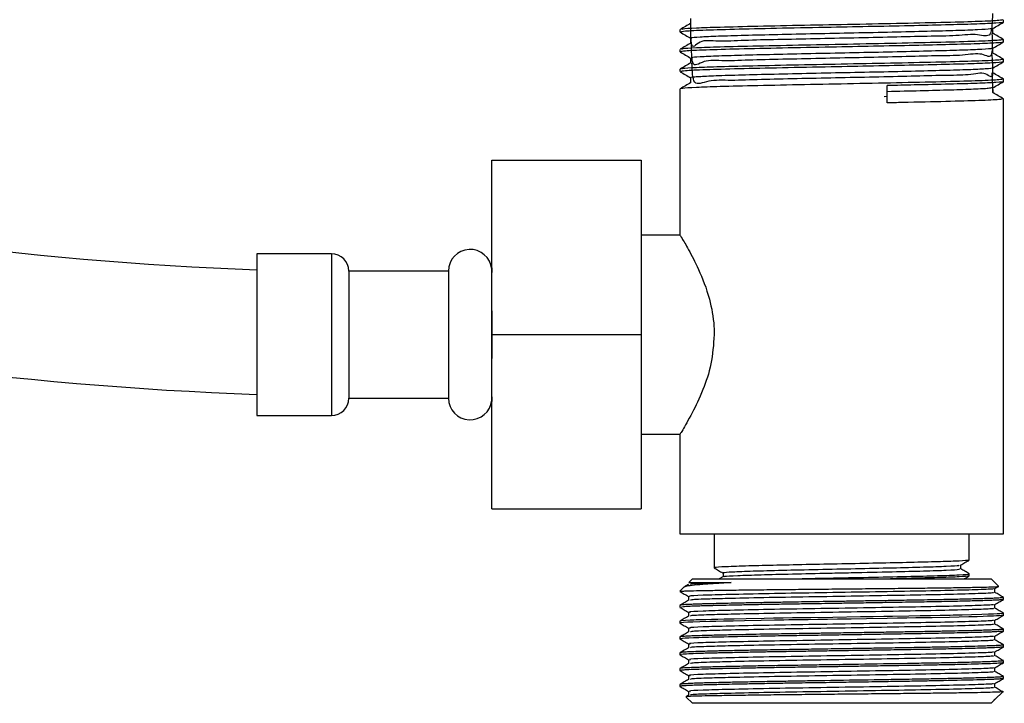
# Model space of a CAD drawing. Units: millimetres. Extents: x 5 to 995, y 5 to 995.
# Drawn here: x 554 to 593, y 482 to 509 of the extents above; entities that cross this region are included whole.
import ezdxf

# ---------------------------------------------------------------- set-up
doc = ezdxf.new("R2010")
doc.units = ezdxf.units.MM

msp = doc.modelspace()

# ---------------------------------------------------------------- linework, layer by layer
at = {"color": 7, "linetype": 'Continuous', "lineweight": 25}
for p, q in [((593.345, 509.311), (593.345, 509.41)), ((580.345, 509.013), (580.345, 508.914)), ((593.345, 508.517), (593.345, 508.616)), ((580.345, 508.219), (580.345, 508.12)), ((593.345, 507.723), (593.345, 507.822)), ((580.345, 507.426), (580.345, 507.326)), ((592.875, 507.278), (592.912, 506.485)), ((588.669, 506.072), (588.669, 506.767)), ((593.345, 506.93), (593.345, 507.028)), ((580.345, 506.632), (580.345, 500.75)), ((588.669, 506.323), (588.549, 506.32)), ((593.345, 488.767), (593.345, 506.235)), ((572.794, 503.767), (578.794, 503.767)), ((572.794, 496.767), (572.794, 503.767)), ((578.794, 503.767), (578.794, 496.767)), ((580.355, 500.767), (578.794, 500.767)), ((566.344, 500.017), (563.344, 500.017)), ((563.344, 500.017), (563.344, 499.37)), ((563.344, 499.37), (563.344, 498.844)), ((571.044, 499.317), (567.044, 499.317)), ((567.044, 499.317), (567.044, 494.217)), ((571.044, 499.317), (571.044, 494.217)), ((572.785, 499.445), (572.784, 499.402)), ((572.784, 494.132), (572.784, 499.402)), ((572.785, 499.445), (572.785, 499.267)), ((572.791, 499.267), (572.794, 499.267)), ((563.344, 498.844), (563.344, 494.69)), ((572.785, 497.729), (572.785, 495.805)), ((572.794, 489.767), (572.794, 496.767)), ((572.794, 496.767), (578.794, 496.767)), ((578.794, 496.767), (578.794, 489.767)), ((572.791, 494.267), (572.785, 495.805)), ((563.344, 494.69), (563.344, 494.367)), ((563.344, 494.367), (563.344, 493.517)), ((567.044, 494.217), (571.044, 494.217)), ((572.784, 494.132), (572.785, 494.088)), ((572.785, 494.267), (572.785, 494.088)), ((572.791, 494.267), (572.794, 494.267)), ((563.344, 493.517), (566.344, 493.517)), ((578.794, 492.767), (580.357, 492.767)), ((580.345, 492.786), (580.345, 488.767)), ((572.794, 489.767), (578.794, 489.767)), ((580.345, 488.767), (593.345, 488.767)), ((581.72, 488.767), (581.72, 487.402)), ((591.97, 487.72), (591.97, 488.767)), ((580.845, 486.966), (580.697, 486.818)), ((580.845, 486.966), (581.823, 486.966)), ((581.823, 486.966), (592.845, 486.966)), ((582.066, 487.049), (581.924, 486.966)), ((591.97, 487.085), (591.97, 487.165)), ((593.145, 486.666), (592.845, 486.966)), ((580.515, 486.636), (580.345, 486.466)), ((580.691, 486.736), (580.532, 486.644)), ((592.999, 486.571), (593.149, 486.658)), ((593.001, 486.415), (593.001, 486.572)), ((580.385, 486.466), (580.345, 486.466)), ((580.385, 486.466), (580.367, 486.455)), ((593.345, 486.137), (593.345, 486.217)), ((580.345, 485.899), (580.345, 485.82)), ((593.345, 485.502), (593.345, 485.582)), ((580.345, 485.264), (580.345, 485.185)), ((580.345, 484.629), (580.345, 484.55)), ((593.345, 484.867), (593.345, 484.947)), ((593.345, 484.232), (593.345, 484.312)), ((580.345, 483.994), (580.345, 483.915)), ((593.345, 483.597), (593.345, 483.677)), ((580.345, 483.359), (580.345, 483.28)), ((593.345, 482.962), (593.345, 483.042)), ((580.345, 482.724), (580.345, 482.645)), ((580.691, 482.291), (580.59, 482.232)), ((580.593, 482.218), (580.845, 481.966)), ((593.009, 482.13), (593.298, 482.419)), ((592.845, 481.966), (580.845, 481.966)), ((592.845, 481.966), (592.978, 482.1)), ((592.956, 482.123), (592.989, 482.123)), ((592.978, 482.1), (593.009, 482.13)), ((592.989, 482.123), (593.002, 482.138))]:
    msp.add_line(p, q, dxfattribs=at)
at = {"color": 8, "linetype": 'Continuous', "lineweight": 25}
msp.add_line((566.344, 500.017), (566.344, 493.517), dxfattribs=at)
at = {"color": 7, "linetype": 'Continuous', "lineweight": 25, "flags": 128}
for points in [[(593.337, 485.5), (593.337, 485.497), (593.305, 485.491), (593.249, 485.485), (593.168, 485.479), (593.064, 485.473), (592.936, 485.467), (592.913, 485.466), (592.708, 485.458), (592.531, 485.452), (592.282, 485.444), (591.945, 485.435), (591.181, 485.417), (590.479, 485.404), (590.161, 485.398), (589.822, 485.392), (589.461, 485.386), (589.079, 485.38), (588.677, 485.373), (587.842, 485.359), (587.222, 485.35), (586.831, 485.343), (586.722, 485.342), (586.689, 485.341), (586.677, 485.341), (586.674, 485.341), (586.672, 485.341), (586.672, 485.341), (586.671, 485.341), (586.671, 485.341), (586.671, 485.341), (586.671, 485.341), (586.671, 485.341), (586.671, 485.341), (586.671, 485.341), (586.275, 485.335), (585.881, 485.329), (585.49, 485.323), (585.105, 485.317), (584.726, 485.311), (584.521, 485.307), (584.143, 485.301), (583.607, 485.291), (582.943, 485.279), (582.481, 485.269), (582.1, 485.261), (581.791, 485.254), (581.545, 485.247), (581.146, 485.236), (580.857, 485.226), (580.656, 485.217), (580.483, 485.206), (580.379, 485.195), (580.345, 485.185), (580.351, 485.182)], [(593.324, 485.582), (593.328, 485.575), (593.194, 485.56), (593.091, 485.554), (592.943, 485.547), (592.74, 485.538), (592.471, 485.529), (592.059, 485.517), (591.687, 485.508), (591.48, 485.503), (591.316, 485.5), (591.199, 485.497), (590.803, 485.489), (590.414, 485.482), (589.999, 485.475), (589.547, 485.467), (588.888, 485.456), (588.531, 485.45), (588.103, 485.443), (587.601, 485.435), (586.487, 485.417), (585.604, 485.404), (585.237, 485.398), (584.864, 485.392), (584.487, 485.386), (584.108, 485.38), (583.73, 485.373), (583.008, 485.359), (582.523, 485.35), (582.239, 485.343), (582.163, 485.342), (582.14, 485.341), (582.132, 485.341), (582.129, 485.341), (582.128, 485.341), (582.128, 485.341), (582.128, 485.341), (582.128, 485.341), (582.128, 485.341), (582.128, 485.341), (582.128, 485.341), (582.128, 485.341), (582.128, 485.341), (581.863, 485.335), (581.618, 485.329), (581.392, 485.323), (581.186, 485.317), (581.001, 485.311), (580.909, 485.307), (580.754, 485.301), (580.57, 485.291), (580.41, 485.279), (580.353, 485.269), (580.35, 485.264)]]:
    msp.add_lwpolyline(points, dxfattribs=at)
at = {"color": 7, "linetype": 'Continuous', "lineweight": 25}
for centre, radius, start, end in [((568.794, 643.279), 144.012, 256.73799, 267.83118), ((566.344, 499.317), 0.7, 0, 90), ((571.916, 499.317), 0.872, 5.6009, 180), ((571.919, 499.317), 0.875, 360, 8.4495), ((568.794, 643.279), 149.012, 256.73799, 267.90399), ((566.344, 494.217), 0.7, 270, 360), ((571.916, 494.217), 0.872, 180, 354.3991), ((571.919, 494.217), 0.875, 351.5505, 360)]:
    msp.add_arc(centre, radius, start, end, dxfattribs=at)
for points, knots in [([(592.902, 509.66), (592.895, 509.318), (592.88, 508.614), (592.359, 508.868), (591.491, 508.757), (590.308, 508.747), (588.895, 508.707), (587.345, 508.675), (585.762, 508.645), (584.25, 508.608), (582.913, 508.587), (581.836, 508.509), (581.098, 508.653), (580.775, 508.062), (580.784, 508.952), (580.787, 509.266)], [0, 0, 0, 0, 0.076025, 0.156769, 0.236875, 0.315772, 0.39649, 0.47666, 0.55552, 0.63621, 0.716441, 0.795271, 0.875929, 0.956218, 1, 1, 1, 1]), ([(580.78, 509.266), (580.708, 509.225), (580.565, 509.142), (580.422, 509.059), (580.35, 509.018)], [0, 0, 0, 0, 0.498174, 1, 1, 1, 1]), ([(593.316, 509.311), (593.325, 509.309), (593.398, 509.296), (593.084, 509.272), (592.364, 509.237), (591.217, 509.205), (589.785, 509.171), (588.144, 509.136), (586.315, 509.103), (584.422, 509.065), (582.662, 509.025), (581.315, 508.988), (580.476, 508.948), (580.41, 508.925), (580.379, 508.914)], [0, 0, 0, 0, 0.012516, 0.098196, 0.184848, 0.268092, 0.352389, 0.437483, 0.520709, 0.619621, 0.718797, 0.816257, 0.915405, 1, 1, 1, 1]), ([(593.298, 509.411), (593.283, 509.401), (593.247, 509.377), (592.437, 509.338), (591.092, 509.3), (589.327, 509.26), (587.339, 509.22), (585.312, 509.183), (583.439, 509.142), (581.95, 509.106), (580.953, 509.071), (580.396, 509.039), (580.41, 509.021), (580.416, 509.013)], [0, 0, 0, 0, 0.08101, 0.181677, 0.280219, 0.380338, 0.478569, 0.575408, 0.674301, 0.771227, 0.855135, 0.93975, 1, 1, 1, 1]), ([(580.776, 509.457), (580.776, 509.424), (580.776, 509.359), (580.776, 509.295), (580.776, 509.264)], [0, 0, 0, 0, 0.513343, 1, 1, 1, 1]), ([(592.91, 509.058), (592.982, 509.099), (593.126, 509.182), (593.269, 509.265), (593.34, 509.306)], [0, 0, 0, 0, 0.501515, 1, 1, 1, 1]), ([(580.35, 508.909), (580.421, 508.868), (580.563, 508.786), (580.705, 508.704), (580.776, 508.663)], [0, 0, 0, 0, 0.502096, 1, 1, 1, 1]), ([(592.863, 509.058), (592.856, 509.051), (592.836, 509.035), (592.353, 509.005), (591.493, 508.972), (590.308, 508.941), (588.895, 508.907), (587.345, 508.874), (585.762, 508.843), (584.25, 508.809), (582.913, 508.776), (581.833, 508.745), (581.107, 508.711), (580.758, 508.683), (580.809, 508.668), (580.826, 508.663)], [0, 0, 0, 0, 0.048937, 0.132627, 0.215657, 0.297432, 0.381096, 0.464192, 0.54593, 0.629565, 0.712723, 0.794431, 0.878033, 0.961252, 1, 1, 1, 1]), ([(592.878, 508.864), (592.891, 508.536), (592.921, 507.739), (592.527, 508.118), (591.754, 507.963), (590.645, 507.964), (589.285, 507.922), (587.76, 507.89), (586.176, 507.859), (584.635, 507.824), (583.243, 507.799), (582.088, 507.734), (581.262, 507.829), (580.809, 507.368), (580.812, 508.154), (580.813, 508.472)], [0, 0, 0, 0, 0.056755, 0.137905, 0.219134, 0.298584, 0.379685, 0.460955, 0.540416, 0.621465, 0.702774, 0.782252, 0.863246, 0.944589, 1, 1, 1, 1]), ([(592.915, 508.864), (592.915, 508.897), (592.915, 508.963), (592.915, 509.028), (592.915, 509.061)], [0, 0, 0, 0, 0.506918, 1, 1, 1, 1]), ([(593.344, 508.618), (593.273, 508.659), (593.13, 508.742), (592.987, 508.824), (592.915, 508.866)], [0, 0, 0, 0, 0.502219, 1, 1, 1, 1]), ([(580.78, 508.472), (580.708, 508.431), (580.565, 508.348), (580.422, 508.265), (580.35, 508.224)], [0, 0, 0, 0, 0.498125, 1, 1, 1, 1]), ([(593.316, 508.517), (593.325, 508.515), (593.398, 508.503), (593.084, 508.478), (592.364, 508.443), (591.217, 508.411), (589.785, 508.377), (588.144, 508.343), (586.315, 508.309), (584.422, 508.271), (582.662, 508.231), (581.315, 508.194), (580.476, 508.155), (580.41, 508.131), (580.379, 508.12)], [0, 0, 0, 0, 0.012516, 0.098196, 0.184848, 0.268092, 0.352389, 0.437483, 0.520709, 0.619621, 0.718797, 0.816257, 0.915405, 1, 1, 1, 1]), ([(593.298, 508.617), (593.283, 508.607), (593.247, 508.584), (592.437, 508.544), (591.092, 508.507), (589.327, 508.466), (587.339, 508.426), (585.312, 508.389), (583.439, 508.348), (581.95, 508.313), (580.953, 508.277), (580.396, 508.246), (580.41, 508.227), (580.416, 508.219)], [0, 0, 0, 0, 0.081014, 0.181681, 0.280222, 0.380341, 0.478571, 0.57541, 0.674303, 0.771228, 0.855136, 0.93975, 1, 1, 1, 1]), ([(580.776, 508.663), (580.776, 508.63), (580.776, 508.566), (580.776, 508.502), (580.776, 508.47)], [0, 0, 0, 0, 0.513292, 1, 1, 1, 1]), ([(592.91, 508.264), (592.982, 508.306), (593.126, 508.388), (593.269, 508.471), (593.34, 508.512)], [0, 0, 0, 0, 0.501552, 1, 1, 1, 1]), ([(580.35, 508.115), (580.421, 508.074), (580.563, 507.992), (580.705, 507.91), (580.776, 507.869)], [0, 0, 0, 0, 0.502058, 1, 1, 1, 1]), ([(592.867, 508.264), (592.872, 508.261), (592.893, 508.247), (592.517, 508.22), (591.757, 508.186), (590.644, 508.156), (589.285, 508.122), (587.76, 508.088), (586.176, 508.057), (584.635, 508.024), (583.243, 507.99), (582.088, 507.959), (581.262, 507.926), (580.803, 507.895), (580.811, 507.877), (580.815, 507.869)], [0, 0, 0, 0, 0.027089, 0.110523, 0.194039, 0.275725, 0.359109, 0.442666, 0.524364, 0.607694, 0.691291, 0.773006, 0.85628, 0.939913, 1, 1, 1, 1]), ([(592.866, 508.072), (592.89, 507.752), (592.955, 506.882), (592.671, 507.363), (591.994, 507.17), (590.964, 507.181), (589.663, 507.137), (588.171, 507.105), (586.592, 507.074), (585.03, 507.04), (583.589, 507.012), (582.363, 506.957), (581.448, 507.012), (580.86, 506.662), (580.839, 507.355), (580.829, 507.679)], [0, 0, 0, 0, 0.046617, 0.126808, 0.207793, 0.287018, 0.367138, 0.448141, 0.527424, 0.60747, 0.688487, 0.767834, 0.847802, 0.928831, 1, 1, 1, 1]), ([(592.915, 508.07), (592.915, 508.104), (592.915, 508.169), (592.915, 508.235), (592.915, 508.267)], [0, 0, 0, 0, 0.506967, 1, 1, 1, 1]), ([(593.344, 507.824), (593.273, 507.865), (593.13, 507.948), (592.987, 508.031), (592.915, 508.072)], [0, 0, 0, 0, 0.502261, 1, 1, 1, 1]), ([(580.78, 507.678), (580.708, 507.637), (580.565, 507.554), (580.422, 507.472), (580.35, 507.43)], [0, 0, 0, 0, 0.498076, 1, 1, 1, 1]), ([(593.316, 507.723), (593.325, 507.722), (593.398, 507.709), (593.084, 507.685), (592.364, 507.649), (591.217, 507.617), (589.785, 507.584), (588.144, 507.549), (586.315, 507.515), (584.422, 507.477), (582.662, 507.437), (581.315, 507.4), (580.476, 507.361), (580.41, 507.337), (580.379, 507.326)], [0, 0, 0, 0, 0.012516, 0.098196, 0.184848, 0.268092, 0.352389, 0.437483, 0.520709, 0.619621, 0.718797, 0.816257, 0.915405, 1, 1, 1, 1]), ([(593.298, 507.824), (593.283, 507.813), (593.247, 507.79), (592.437, 507.751), (591.092, 507.713), (589.327, 507.673), (587.339, 507.633), (585.312, 507.595), (583.439, 507.554), (581.95, 507.519), (580.953, 507.483), (580.396, 507.452), (580.41, 507.433), (580.416, 507.426)], [0, 0, 0, 0, 0.081018, 0.181685, 0.280226, 0.380343, 0.478574, 0.575412, 0.674304, 0.771229, 0.855136, 0.93975, 1, 1, 1, 1]), ([(580.776, 507.869), (580.776, 507.836), (580.776, 507.772), (580.776, 507.708), (580.776, 507.677)], [0, 0, 0, 0, 0.513241, 1, 1, 1, 1]), ([(592.91, 507.47), (592.982, 507.512), (593.126, 507.595), (593.269, 507.677), (593.34, 507.719)], [0, 0, 0, 0, 0.50159, 1, 1, 1, 1]), ([(580.35, 507.322), (580.421, 507.28), (580.563, 507.198), (580.705, 507.116), (580.776, 507.075)], [0, 0, 0, 0, 0.50202, 1, 1, 1, 1]), ([(592.898, 507.47), (592.901, 507.47), (592.944, 507.458), (592.65, 507.435), (592, 507.401), (590.962, 507.37), (589.663, 507.337), (588.171, 507.303), (586.592, 507.272), (585.03, 507.239), (583.588, 507.205), (582.367, 507.174), (581.431, 507.141), (580.903, 507.107), (580.698, 507.086), (580.785, 507.074), (580.79, 507.074)], [0, 0, 0, 0, 0.005462, 0.088004, 0.171362, 0.252909, 0.335376, 0.418753, 0.500359, 0.58275, 0.666141, 0.747813, 0.830125, 0.913528, 0.995271, 1, 1, 1, 1]), ([(592.915, 507.277), (592.915, 507.31), (592.915, 507.375), (592.915, 507.441), (592.915, 507.473)], [0, 0, 0, 0, 0.507015, 1, 1, 1, 1]), ([(593.344, 507.03), (593.273, 507.072), (593.13, 507.154), (592.987, 507.237), (592.915, 507.278)], [0, 0, 0, 0, 0.502302, 1, 1, 1, 1]), ([(580.78, 506.885), (580.708, 506.843), (580.565, 506.761), (580.422, 506.678), (580.35, 506.636)], [0, 0, 0, 0, 0.498027, 1, 1, 1, 1]), ([(593.298, 507.03), (593.283, 507.02), (593.247, 506.996), (592.437, 506.957), (591.092, 506.919), (589.327, 506.879), (587.339, 506.839), (585.312, 506.802), (583.439, 506.761), (581.95, 506.725), (580.953, 506.69), (580.396, 506.658), (580.41, 506.64), (580.416, 506.632)], [0, 0, 0, 0, 0.081022, 0.181688, 0.280229, 0.380346, 0.478576, 0.575413, 0.674306, 0.77123, 0.855137, 0.939751, 1, 1, 1, 1]), ([(580.776, 507.075), (580.776, 507.042), (580.776, 506.978), (580.776, 506.914), (580.776, 506.883)], [0, 0, 0, 0, 0.5131909, 1, 1, 1, 1]), ([(593.316, 506.93), (593.325, 506.928), (593.398, 506.915), (593.084, 506.891), (592.365, 506.855), (591.216, 506.824), (589.946, 506.794), (589.037, 506.774), (588.669, 506.767)], [0, 0, 0, 0, 0.030549, 0.239687, 0.451194, 0.654383, 0.860144, 1, 1, 1, 1]), ([(592.91, 506.677), (592.982, 506.718), (593.126, 506.801), (593.269, 506.884), (593.34, 506.925)], [0, 0, 0, 0, 0.501627, 1, 1, 1, 1]), ([(592.88, 506.676), (592.85, 506.668), (592.783, 506.649), (592.201, 506.616), (591.264, 506.584), (590.067, 506.553), (589.125, 506.532), (588.669, 506.521)], [0, 0, 0, 0, 0.170219, 0.383945, 0.594479, 0.804056, 1, 1, 1, 1]), ([(592.915, 506.483), (592.915, 506.516), (592.915, 506.582), (592.915, 506.647), (592.915, 506.679)], [0, 0, 0, 0, 0.507062, 1, 1, 1, 1]), ([(593.344, 506.236), (593.273, 506.278), (593.13, 506.361), (592.987, 506.443), (592.915, 506.484)], [0, 0, 0, 0, 0.502344, 1, 1, 1, 1]), ([(593.298, 506.236), (593.283, 506.226), (593.247, 506.202), (592.437, 506.163), (591.092, 506.125), (589.724, 506.094), (588.873, 506.076), (588.669, 506.072)], [0, 0, 0, 0, 0.196771, 0.441235, 0.680538, 0.923669, 1, 1, 1, 1]), ([(580.355, 500.75), (580.368, 500.729), (580.397, 500.684), (580.688, 500.194), (581.11, 499.391), (581.532, 498.319), (581.71, 497.365), (581.719, 496.877), (581.721, 496.767)], [0, 0, 0, 0, 0.165805, 0.34608, 0.545633, 0.772536, 0.948722, 1, 1, 1, 1]), ([(572.785, 497.729), (572.785, 497.847), (572.787, 498.36), (572.789, 498.872), (572.791, 499.267)], [0, 0, 0, 0, 0.230743, 1, 1, 1, 1]), ([(581.721, 496.767), (581.693, 496.367), (581.636, 495.571), (581.256, 494.482), (580.81, 493.547), (580.416, 492.881), (580.375, 492.816), (580.357, 492.786)], [0, 0, 0, 0, 0.185613, 0.370205, 0.578777, 0.81108, 1, 1, 1, 1]), ([(581.723, 487.399), (581.78, 487.366), (581.894, 487.3), (582.009, 487.234), (582.067, 487.201)], [0, 0, 0, 0, 0.498083, 1, 1, 1, 1]), ([(591.921, 487.72), (591.933, 487.716), (591.974, 487.703), (591.612, 487.679), (590.872, 487.65), (589.787, 487.623), (588.475, 487.593), (587.03, 487.565), (585.57, 487.537), (584.216, 487.507), (583.014, 487.478), (582.143, 487.447), (581.705, 487.421), (581.764, 487.406), (581.779, 487.402)], [0, 0, 0, 0, 0.036926, 0.127787, 0.218536, 0.30764, 0.398801, 0.489011, 0.578497, 0.669764, 0.759305, 0.860779, 0.962975, 1, 1, 1, 1]), ([(582.107, 487.201), (582.086, 487.204), (582.064, 487.209), (582.129, 487.223), (582.39, 487.246), (583.229, 487.279), (584.432, 487.31), (585.873, 487.344), (587.419, 487.374), (588.901, 487.407), (590.185, 487.44), (591.106, 487.471), (591.588, 487.499), (591.57, 487.514), (591.565, 487.518)], [0, 0, 0, 0, 0.0364933, 0.0405211, 0.1426343, 0.2444107, 0.3451105, 0.4476914, 0.5480345, 0.6503015, 0.7518478, 0.8527542, 0.955281, 1, 1, 1, 1]), ([(582.126, 487.049), (582.122, 487.054), (582.111, 487.069), (582.611, 487.097), (583.548, 487.129), (584.84, 487.161), (586.127, 487.19), (587.504, 487.217), (588.855, 487.247), (590.184, 487.281), (591.109, 487.312), (591.6, 487.341), (591.576, 487.357), (591.568, 487.363)], [0, 0, 0, 0, 0.0490373, 0.1527213, 0.2546253, 0.3574075, 0.4607227, 0.5203616, 0.6352334, 0.7378948, 0.8399093, 0.9435621, 1, 1, 1, 1]), ([(591.623, 487.518), (591.681, 487.551), (591.795, 487.618), (591.91, 487.684), (591.967, 487.717)], [0, 0, 0, 0, 0.501917, 1, 1, 1, 1]), ([(591.626, 487.363), (591.626, 487.389), (591.626, 487.442), (591.626, 487.494), (591.626, 487.52)], [0, 0, 0, 0, 0.50779, 1, 1, 1, 1]), ([(591.967, 487.168), (591.91, 487.201), (591.796, 487.266), (591.682, 487.332), (591.626, 487.365)], [0, 0, 0, 0, 0.5063146, 1, 1, 1, 1]), ([(582.079, 487.212), (582.079, 487.185), (582.081, 487.133), (582.079, 487.08), (582.079, 487.053)], [0, 0, 0, 0, 0.497533, 1, 1, 1, 1]), ([(584.906, 486.966), (585.369, 486.976), (586.343, 486.997), (587.951, 487.026), (589.483, 487.06), (590.768, 487.091), (591.622, 487.124), (592.014, 487.15), (591.93, 487.164), (591.908, 487.168)], [0, 0, 0, 0, 0.142994, 0.30111, 0.46271, 0.621181, 0.781654, 0.942353, 1, 1, 1, 1]), ([(591.921, 487.085), (591.933, 487.081), (591.974, 487.068), (591.613, 487.044), (590.868, 487.015), (589.897, 486.991), (589.13, 486.974), (588.802, 486.966)], [0, 0, 0, 0, 0.098694, 0.341541, 0.58409, 0.822244, 1, 1, 1, 1]), ([(591.767, 486.966), (591.777, 486.972), (591.843, 487.01), (591.91, 487.049), (591.967, 487.082)], [0, 0, 0, 0, 0.143992, 1, 1, 1, 1]), ([(580.385, 486.466), (580.43, 486.469), (580.532, 486.476), (580.873, 486.486), (581.399, 486.496), (582.087, 486.507), (582.902, 486.518), (583.834, 486.529), (584.838, 486.54), (585.908, 486.55), (586.991, 486.561), (588.075, 486.572), (589.111, 486.583), (590.088, 486.594), (590.961, 486.604), (591.722, 486.615), (592.332, 486.627), (592.793, 486.638), (593.063, 486.648), (593.176, 486.656), (593.143, 486.66), (593.139, 486.66)], [0, 0, 0, 0, 0.043597, 0.099248, 0.156514, 0.212168, 0.269463, 0.324684, 0.381505, 0.436726, 0.493565, 0.548495, 0.605026, 0.659816, 0.716199, 0.770837, 0.827078, 0.881436, 0.93737, 0.991714, 1, 1, 1, 1]), ([(582.404, 486.81), (582.209, 486.799), (581.774, 486.775), (581.236, 486.739), (580.815, 486.698), (580.564, 486.66), (580.536, 486.637), (580.524, 486.627)], [0, 0, 0, 0, 0.176855, 0.39453, 0.618508, 0.836383, 1, 1, 1, 1]), ([(580.706, 486.81), (580.708, 486.81), (580.715, 486.81), (580.934, 486.81), (581.403, 486.81), (582.015, 486.81), (582.404, 486.81)], [0, 0, 0, 0, 0.167873, 0.38545, 0.609337, 1, 1, 1, 1]), ([(592.924, 486.571), (592.935, 486.567), (592.976, 486.552), (592.396, 486.527), (591.256, 486.493), (589.627, 486.463), (587.733, 486.43), (585.743, 486.397), (583.866, 486.366), (582.285, 486.332), (581.198, 486.302), (580.671, 486.275), (580.742, 486.261), (580.761, 486.257)], [0, 0, 0, 0, 0.040214, 0.141828, 0.24534, 0.346595, 0.44979, 0.552259, 0.654082, 0.757539, 0.858742, 0.962063, 1, 1, 1, 1]), ([(582.404, 486.81), (582.101, 486.802), (581.382, 486.784), (580.774, 486.759), (580.77, 486.742), (580.768, 486.736)], [0, 0, 0, 0, 0.315562, 0.749072, 1, 1, 1, 1]), ([(580.347, 486.452), (580.405, 486.419), (580.518, 486.353), (580.632, 486.288), (580.689, 486.255)], [0, 0, 0, 0, 0.503782, 1, 1, 1, 1]), ([(593.343, 486.217), (593.343, 486.216), (593.351, 486.214), (593.326, 486.208), (593.271, 486.201), (593.169, 486.193), (593.015, 486.185), (592.801, 486.175), (592.498, 486.165), (592.172, 486.155), (591.828, 486.146), (591.527, 486.139), (591.237, 486.133), (590.967, 486.127), (590.615, 486.121), (590.188, 486.113), (589.699, 486.104), (589.294, 486.098), (588.842, 486.09), (588.301, 486.081), (587.633, 486.071), (587.034, 486.061), (586.475, 486.052), (585.978, 486.045), (585.47, 486.037), (584.917, 486.028), (584.353, 486.019), (583.745, 486.008), (583.14, 485.997), (582.558, 485.985), (582.077, 485.975), (581.749, 485.967), (581.515, 485.961), (581.333, 485.956), (581.183, 485.952), (581.042, 485.947), (580.897, 485.942), (580.749, 485.936), (580.616, 485.929), (580.511, 485.923), (580.431, 485.916), (580.378, 485.91), (580.345, 485.904), (580.351, 485.901), (580.354, 485.899)], [0, 0, 0, 0, 0.002417, 0.024523, 0.051344, 0.075519, 0.099695, 0.134336, 0.162833, 0.198772, 0.222992, 0.244975, 0.264718, 0.282223, 0.297488, 0.330152, 0.357299, 0.378927, 0.395035, 0.428201, 0.461366, 0.494531, 0.516244, 0.543614, 0.567766, 0.591918, 0.627441, 0.655652, 0.690821, 0.73103, 0.763995, 0.789712, 0.805815, 0.821919, 0.838022, 0.849318, 0.865684, 0.887117, 0.907022, 0.926927, 0.946832, 0.966737, 0.986643, 1, 1, 1, 1]), ([(580.689, 486.256), (580.689, 486.23), (580.689, 486.177), (580.689, 486.125), (580.689, 486.099)], [0, 0, 0, 0, 0.505198, 1, 1, 1, 1]), ([(592.923, 486.415), (592.939, 486.41), (592.988, 486.394), (592.399, 486.369), (591.255, 486.335), (589.628, 486.304), (587.733, 486.271), (585.743, 486.239), (583.886, 486.208), (582.457, 486.177), (581.399, 486.15), (580.771, 486.124), (580.769, 486.107), (580.768, 486.101)], [0, 0, 0, 0, 0.04941, 0.151013, 0.254514, 0.355757, 0.458941, 0.561398, 0.66321, 0.763242, 0.837952, 0.940586, 1, 1, 1, 1]), ([(593.343, 486.219), (593.285, 486.253), (593.171, 486.318), (593.058, 486.384), (593.001, 486.417)], [0, 0, 0, 0, 0.503666, 1, 1, 1, 1]), ([(580.691, 486.101), (580.634, 486.067), (580.519, 486.001), (580.405, 485.935), (580.347, 485.902)], [0, 0, 0, 0, 0.500313, 1, 1, 1, 1]), ([(580.347, 485.817), (580.405, 485.784), (580.518, 485.718), (580.632, 485.653), (580.689, 485.62)], [0, 0, 0, 0, 0.504096, 1, 1, 1, 1]), ([(593.344, 486.137), (593.344, 486.136), (593.343, 486.133), (593.316, 486.127), (593.234, 486.118), (593.093, 486.109), (592.921, 486.101), (592.635, 486.09), (592.154, 486.075), (591.469, 486.058), (590.743, 486.043), (590.101, 486.032), (589.505, 486.022), (588.914, 486.012), (588.163, 486), (587.342, 485.986), (586.631, 485.975), (586.109, 485.967), (585.71, 485.961), (585.388, 485.956), (585.101, 485.952), (584.816, 485.947), (584.5, 485.942), (584.138, 485.936), (583.765, 485.929), (583.413, 485.923), (583.074, 485.916), (582.751, 485.91), (582.371, 485.902), (582.052, 485.895), (581.78, 485.888), (581.593, 485.884), (581.397, 485.879), (581.176, 485.872), (580.929, 485.864), (580.68, 485.854), (580.405, 485.839), (580.409, 485.827), (580.412, 485.82)], [0, 0, 0, 0, 0.008533, 0.029949, 0.061689, 0.09383, 0.115232, 0.140056, 0.201373, 0.252714, 0.293441, 0.341978, 0.364577, 0.391232, 0.435473, 0.478885, 0.512651, 0.539734, 0.555843, 0.571953, 0.588062, 0.599362, 0.615733, 0.637175, 0.657087, 0.676999, 0.696911, 0.716823, 0.736735, 0.770643, 0.783772, 0.798761, 0.815608, 0.834315, 0.86097, 0.893881, 0.933046, 1, 1, 1, 1]), ([(592.924, 485.936), (592.935, 485.932), (592.976, 485.917), (592.396, 485.892), (591.256, 485.858), (589.627, 485.828), (587.733, 485.795), (585.743, 485.762), (583.866, 485.731), (582.285, 485.697), (581.198, 485.667), (580.671, 485.64), (580.742, 485.626), (580.761, 485.622)], [0, 0, 0, 0, 0.040205, 0.141814, 0.24532, 0.34657, 0.449759, 0.552222, 0.65404, 0.757492, 0.858689, 0.962005, 1, 1, 1, 1]), ([(592.923, 485.78), (592.939, 485.775), (592.988, 485.759), (592.399, 485.734), (591.255, 485.7), (589.628, 485.669), (587.733, 485.636), (585.743, 485.604), (583.886, 485.573), (582.457, 485.542), (581.399, 485.515), (580.771, 485.489), (580.769, 485.472), (580.768, 485.466)], [0, 0, 0, 0, 0.0494087, 0.1510115, 0.2545116, 0.3557547, 0.4589382, 0.5613948, 0.663206, 0.763237, 0.8379467, 0.9405805, 1, 1, 1, 1]), ([(592.999, 485.936), (593.056, 485.969), (593.171, 486.035), (593.285, 486.101), (593.342, 486.135)], [0, 0, 0, 0, 0.499685, 1, 1, 1, 1]), ([(593.001, 485.78), (593.001, 485.807), (593.001, 485.859), (593.001, 485.911), (593.001, 485.937)], [0, 0, 0, 0, 0.504084, 1, 1, 1, 1]), ([(593.343, 485.584), (593.285, 485.618), (593.171, 485.683), (593.058, 485.749), (593.001, 485.782)], [0, 0, 0, 0, 0.5033465, 1, 1, 1, 1]), ([(580.691, 485.466), (580.634, 485.432), (580.519, 485.366), (580.405, 485.3), (580.347, 485.267)], [0, 0, 0, 0, 0.500625, 1, 1, 1, 1]), ([(580.689, 485.621), (580.689, 485.595), (580.689, 485.542), (580.689, 485.49), (580.689, 485.464)], [0, 0, 0, 0, 0.505589, 1, 1, 1, 1]), ([(592.999, 485.301), (593.056, 485.334), (593.17, 485.4), (593.285, 485.466), (593.342, 485.5)], [0, 0, 0, 0, 0.499369, 1, 1, 1, 1]), ([(580.347, 485.182), (580.405, 485.149), (580.519, 485.083), (580.632, 485.017), (580.689, 484.985)], [0, 0, 0, 0, 0.504413, 1, 1, 1, 1]), ([(580.689, 484.986), (580.689, 484.96), (580.689, 484.907), (580.689, 484.855), (580.689, 484.829)], [0, 0, 0, 0, 0.50597, 1, 1, 1, 1]), ([(592.924, 485.301), (592.935, 485.297), (592.976, 485.282), (592.396, 485.257), (591.256, 485.223), (589.627, 485.193), (587.733, 485.16), (585.743, 485.127), (583.866, 485.096), (582.285, 485.062), (581.197, 485.032), (580.671, 485.005), (580.742, 484.991), (580.761, 484.987)], [0, 0, 0, 0, 0.040195, 0.1417988, 0.2453, 0.3465441, 0.4497286, 0.5521861, 0.6539983, 0.757445, 0.8586367, 0.9619477, 1, 1, 1, 1]), ([(592.923, 485.145), (592.939, 485.14), (592.988, 485.124), (592.399, 485.099), (591.255, 485.065), (589.628, 485.034), (587.733, 485.001), (585.743, 484.969), (583.886, 484.938), (582.457, 484.907), (581.399, 484.88), (580.771, 484.854), (580.769, 484.837), (580.768, 484.831)], [0, 0, 0, 0, 0.049408, 0.15101, 0.25451, 0.355752, 0.458935, 0.561391, 0.663202, 0.763232, 0.837942, 0.940575, 1, 1, 1, 1]), ([(593.001, 485.145), (593.001, 485.172), (593.001, 485.224), (593.001, 485.276), (593.001, 485.302)], [0, 0, 0, 0, 0.503694, 1, 1, 1, 1]), ([(593.343, 484.949), (593.285, 484.983), (593.172, 485.048), (593.058, 485.114), (593.001, 485.147)], [0, 0, 0, 0, 0.503033, 1, 1, 1, 1]), ([(593.341, 484.865), (593.339, 484.864), (593.334, 484.86), (593.286, 484.853), (593.175, 484.844), (593.015, 484.836), (592.84, 484.828), (592.611, 484.819), (592.274, 484.809), (591.855, 484.797), (591.401, 484.787), (590.954, 484.778), (590.463, 484.768), (589.958, 484.759), (589.458, 484.751), (588.856, 484.741), (588.093, 484.728), (587.177, 484.714), (586.257, 484.699), (585.497, 484.688), (584.895, 484.679), (584.422, 484.671), (583.934, 484.662), (583.039, 484.646), (581.874, 484.622), (580.781, 484.592), (580.403, 484.568), (580.339, 484.553), (580.346, 484.55), (580.347, 484.55)], [0, 0, 0, 0, 0.0080184, 0.0342749, 0.071069, 0.0951938, 0.1183167, 0.1449095, 0.1756428, 0.2177956, 0.2486609, 0.2740645, 0.3067537, 0.3394427, 0.3611473, 0.3893464, 0.4353906, 0.4779627, 0.5258358, 0.571559, 0.5917919, 0.6185299, 0.6459185, 0.6710419, 0.7702555, 0.868004, 0.9686394, 0.9971039, 1, 1, 1, 1]), ([(580.691, 484.831), (580.634, 484.797), (580.519, 484.731), (580.404, 484.665), (580.347, 484.632)], [0, 0, 0, 0, 0.500929, 1, 1, 1, 1]), ([(593.337, 484.947), (593.339, 484.945), (593.346, 484.941), (593.309, 484.936), (593.254, 484.93), (593.19, 484.925), (593.118, 484.92), (593.033, 484.916), (592.924, 484.911), (592.761, 484.904), (592.545, 484.896), (592.282, 484.888), (591.986, 484.88), (591.613, 484.871), (591.256, 484.863), (590.926, 484.857), (590.689, 484.852), (590.415, 484.847), (590.062, 484.841), (589.593, 484.833), (588.971, 484.822), (588.287, 484.811), (587.624, 484.8), (587.067, 484.791), (586.612, 484.784), (586.335, 484.78), (586.126, 484.777), (585.8, 484.772), (585.329, 484.765), (584.783, 484.756), (584.26, 484.747), (583.697, 484.738), (583.121, 484.727), (582.66, 484.717), (582.283, 484.709), (581.962, 484.702), (581.624, 484.694), (581.305, 484.686), (581.008, 484.676), (580.739, 484.666), (580.471, 484.652), (580.349, 484.639), (580.348, 484.631), (580.348, 484.629)], [0, 0, 0, 0, 0.012534, 0.037987, 0.054093, 0.070199, 0.086306, 0.097704, 0.11406, 0.135371, 0.160251, 0.185131, 0.210011, 0.234891, 0.270447, 0.283475, 0.298158, 0.314494, 0.332484, 0.359313, 0.392199, 0.431138, 0.463567, 0.4909, 0.513134, 0.530269, 0.531725, 0.543963, 0.578633, 0.601975, 0.627534, 0.660688, 0.693842, 0.726997, 0.746376, 0.769137, 0.795279, 0.824801, 0.852304, 0.88511, 0.923216, 0.985532, 1, 1, 1, 1]), ([(592.924, 484.666), (592.935, 484.662), (592.976, 484.647), (592.396, 484.622), (591.256, 484.588), (589.627, 484.558), (587.733, 484.525), (585.743, 484.492), (583.866, 484.461), (582.285, 484.427), (581.197, 484.397), (580.671, 484.37), (580.742, 484.355), (580.761, 484.352)], [0, 0, 0, 0, 0.0401856, 0.1417841, 0.2452799, 0.3465187, 0.4496978, 0.5521501, 0.653957, 0.7573983, 0.8585847, 0.9618904, 1, 1, 1, 1]), ([(592.999, 484.666), (593.056, 484.699), (593.17, 484.765), (593.285, 484.831), (593.342, 484.865)], [0, 0, 0, 0, 0.49905, 1, 1, 1, 1]), ([(593.001, 484.51), (593.001, 484.536), (593.001, 484.589), (593.001, 484.641), (593.001, 484.667)], [0, 0, 0, 0, 0.503313, 1, 1, 1, 1]), ([(593.339, 484.312), (593.341, 484.311), (593.347, 484.309), (593.331, 484.305), (593.303, 484.3), (593.237, 484.293), (593.136, 484.286), (592.992, 484.279), (592.814, 484.271), (592.519, 484.26), (592.131, 484.249), (591.706, 484.238), (591.331, 484.23), (590.978, 484.223), (590.54, 484.214), (590.017, 484.205), (589.418, 484.195), (588.828, 484.185), (588.215, 484.175), (587.546, 484.164), (586.946, 484.155), (586.387, 484.146), (585.891, 484.138), (585.386, 484.13), (584.838, 484.122), (584.279, 484.113), (583.673, 484.102), (583.161, 484.093), (582.715, 484.084), (582.376, 484.076), (582.092, 484.07), (581.858, 484.065), (581.569, 484.058), (581.268, 484.049), (581.015, 484.041), (580.865, 484.036), (580.781, 484.032), (580.69, 484.028), (580.591, 484.023), (580.492, 484.017), (580.417, 484.01), (580.368, 484.004), (580.347, 483.998), (580.346, 483.995), (580.345, 483.994)], [0, 0, 0, 0, 0.00672, 0.020719, 0.037, 0.055562, 0.086611, 0.103962, 0.127238, 0.160292, 0.203117, 0.232623, 0.25889, 0.281916, 0.3017, 0.339989, 0.372536, 0.399338, 0.432499, 0.46566, 0.498821, 0.520591, 0.54782, 0.571982, 0.596144, 0.631117, 0.659503, 0.695146, 0.719697, 0.741854, 0.761617, 0.778986, 0.793961, 0.829953, 0.858197, 0.872722, 0.8838, 0.89143, 0.911336, 0.931242, 0.951147, 0.971053, 0.990959, 1, 1, 1, 1]), ([(580.347, 484.547), (580.405, 484.514), (580.519, 484.448), (580.632, 484.382), (580.689, 484.35)], [0, 0, 0, 0, 0.504735, 1, 1, 1, 1]), ([(580.691, 484.196), (580.634, 484.162), (580.519, 484.096), (580.404, 484.03), (580.347, 483.997)], [0, 0, 0, 0, 0.501227, 1, 1, 1, 1]), ([(593.34, 484.23), (593.34, 484.229), (593.34, 484.226), (593.312, 484.222), (593.244, 484.214), (593.11, 484.205), (592.892, 484.195), (592.631, 484.185), (592.315, 484.175), (591.918, 484.164), (591.518, 484.155), (591.11, 484.146), (590.722, 484.138), (590.296, 484.13), (589.804, 484.122), (589.262, 484.113), (588.623, 484.102), (588.035, 484.093), (587.479, 484.084), (587.027, 484.076), (586.623, 484.07), (586.269, 484.065), (585.807, 484.058), (585.277, 484.049), (584.764, 484.041), (584.421, 484.036), (584.213, 484.032), (583.974, 484.028), (583.687, 484.023), (583.338, 484.017), (583.003, 484.01), (582.682, 484.004), (582.429, 483.998), (582.232, 483.994), (582.068, 483.99), (581.878, 483.986), (581.654, 483.98), (581.406, 483.974), (581.098, 483.965), (580.737, 483.952), (580.471, 483.937), (580.353, 483.924), (580.353, 483.917), (580.353, 483.915)], [0, 0, 0, 0, 0.00446, 0.025863, 0.043342, 0.081971, 0.114807, 0.141847, 0.175303, 0.208759, 0.242215, 0.264179, 0.291651, 0.316027, 0.340404, 0.375687, 0.404326, 0.440287, 0.465056, 0.48741, 0.507349, 0.524872, 0.53998, 0.576292, 0.604788, 0.619441, 0.630617, 0.638315, 0.658398, 0.678481, 0.698564, 0.718647, 0.73873, 0.748787, 0.75947, 0.773639, 0.791294, 0.812435, 0.83706, 0.879186, 0.936692, 0.977874, 1, 1, 1, 1]), ([(580.689, 484.351), (580.689, 484.325), (580.689, 484.272), (580.689, 484.22), (580.689, 484.194)], [0, 0, 0, 0, 0.506335, 1, 1, 1, 1]), ([(592.923, 484.51), (592.939, 484.505), (592.988, 484.489), (592.399, 484.464), (591.255, 484.43), (589.628, 484.399), (587.733, 484.366), (585.743, 484.334), (583.886, 484.303), (582.457, 484.272), (581.399, 484.245), (580.771, 484.219), (580.769, 484.202), (580.768, 484.196)], [0, 0, 0, 0, 0.049407, 0.151008, 0.254507, 0.355749, 0.458932, 0.561387, 0.663197, 0.763227, 0.837936, 0.940569, 1, 1, 1, 1]), ([(592.999, 484.031), (593.056, 484.064), (593.17, 484.13), (593.285, 484.196), (593.342, 484.23)], [0, 0, 0, 0, 0.498728, 1, 1, 1, 1]), ([(593.343, 484.314), (593.285, 484.347), (593.172, 484.413), (593.058, 484.479), (593.001, 484.512)], [0, 0, 0, 0, 0.502726, 1, 1, 1, 1]), ([(580.347, 483.912), (580.405, 483.879), (580.519, 483.813), (580.632, 483.747), (580.689, 483.715)], [0, 0, 0, 0, 0.505059, 1, 1, 1, 1]), ([(592.924, 484.031), (592.935, 484.027), (592.976, 484.012), (592.396, 483.987), (591.256, 483.953), (589.627, 483.923), (587.733, 483.89), (585.743, 483.857), (583.866, 483.826), (582.285, 483.792), (581.197, 483.762), (580.671, 483.735), (580.742, 483.72), (580.761, 483.717)], [0, 0, 0, 0, 0.040176, 0.141769, 0.24526, 0.346493, 0.449667, 0.552114, 0.653916, 0.757352, 0.858533, 0.961833, 1, 1, 1, 1]), ([(592.923, 483.875), (592.939, 483.87), (592.988, 483.854), (592.399, 483.829), (591.255, 483.795), (589.628, 483.764), (587.733, 483.731), (585.743, 483.699), (583.886, 483.668), (582.457, 483.637), (581.399, 483.61), (580.771, 483.584), (580.769, 483.567), (580.768, 483.561)], [0, 0, 0, 0, 0.049405, 0.151006, 0.254505, 0.355747, 0.458928, 0.561383, 0.663193, 0.763223, 0.837931, 0.940563, 1, 1, 1, 1]), ([(593.001, 483.875), (593.001, 483.901), (593.001, 483.954), (593.001, 484.006), (593.001, 484.032)], [0, 0, 0, 0, 0.502948, 1, 1, 1, 1]), ([(593.343, 483.679), (593.285, 483.712), (593.172, 483.778), (593.058, 483.844), (593.001, 483.877)], [0, 0, 0, 0, 0.502426, 1, 1, 1, 1]), ([(593.342, 483.677), (593.341, 483.675), (593.339, 483.67), (593.286, 483.662), (593.194, 483.655), (593.067, 483.648), (592.914, 483.64), (592.704, 483.632), (592.324, 483.619), (591.86, 483.607), (591.39, 483.596), (591.12, 483.59), (590.804, 483.584), (590.407, 483.577), (589.948, 483.569), (589.028, 483.553), (587.986, 483.536), (586.939, 483.519), (586.316, 483.51), (585.707, 483.5), (585.117, 483.491), (584.62, 483.483), (584.143, 483.475), (583.585, 483.466), (583.034, 483.455), (582.567, 483.446), (582.266, 483.439), (582, 483.433), (581.736, 483.427), (581.437, 483.419), (581.18, 483.412), (580.915, 483.403), (580.694, 483.394), (580.505, 483.383), (580.386, 483.372), (580.334, 483.364), (580.347, 483.36), (580.348, 483.359)], [0, 0, 0, 0, 0.018636, 0.04447, 0.073022, 0.093272, 0.116425, 0.14248, 0.171437, 0.234553, 0.256006, 0.270694, 0.288493, 0.316324, 0.342335, 0.366962, 0.466943, 0.497574, 0.521036, 0.55853, 0.587606, 0.609966, 0.63519, 0.663275, 0.701886, 0.731331, 0.751606, 0.762706, 0.788059, 0.811428, 0.837393, 0.859956, 0.896389, 0.924525, 0.959265, 0.997284, 1, 1, 1, 1]), ([(580.691, 483.561), (580.634, 483.527), (580.519, 483.461), (580.404, 483.395), (580.347, 483.362)], [0, 0, 0, 0, 0.501516, 1, 1, 1, 1]), ([(593.342, 483.597), (593.343, 483.597), (593.346, 483.595), (593.332, 483.59), (593.295, 483.584), (593.215, 483.577), (593.083, 483.569), (592.753, 483.553), (592.213, 483.536), (591.513, 483.519), (591.059, 483.51), (590.574, 483.5), (590.059, 483.491), (589.595, 483.483), (589.12, 483.475), (588.526, 483.466), (587.885, 483.455), (587.286, 483.446), (586.872, 483.439), (586.487, 483.433), (586.081, 483.427), (585.578, 483.419), (585.102, 483.412), (584.551, 483.403), (584.005, 483.394), (583.413, 483.383), (582.846, 483.372), (582.304, 483.361), (581.851, 483.35), (581.398, 483.339), (580.968, 483.326), (580.642, 483.312), (580.455, 483.3), (580.359, 483.29), (580.352, 483.283), (580.349, 483.28)], [0, 0, 0, 0, 0.0059583, 0.0206466, 0.0384453, 0.066277, 0.092288, 0.1169148, 0.2168958, 0.2475271, 0.2709899, 0.3084836, 0.3375598, 0.3599204, 0.3851438, 0.4132296, 0.45184, 0.4812857, 0.5015606, 0.5126604, 0.5380143, 0.5613833, 0.5873478, 0.6099114, 0.6463449, 0.6744809, 0.7092212, 0.7472399, 0.780047, 0.8076403, 0.8575536, 0.9054457, 0.938611, 0.9717763, 1, 1, 1, 1]), ([(580.689, 483.716), (580.689, 483.69), (580.689, 483.637), (580.689, 483.585), (580.689, 483.559)], [0, 0, 0, 0, 0.506682, 1, 1, 1, 1]), ([(592.924, 483.396), (592.935, 483.392), (592.976, 483.377), (592.396, 483.352), (591.256, 483.318), (589.627, 483.288), (587.733, 483.255), (585.743, 483.222), (583.866, 483.191), (582.285, 483.157), (581.197, 483.127), (580.671, 483.1), (580.742, 483.085), (580.761, 483.082)], [0, 0, 0, 0, 0.040167, 0.141755, 0.24524, 0.346468, 0.449637, 0.552078, 0.653875, 0.757306, 0.858482, 0.961777, 1, 1, 1, 1]), ([(592.999, 483.396), (593.056, 483.429), (593.17, 483.495), (593.285, 483.561), (593.342, 483.595)], [0, 0, 0, 0, 0.498404, 1, 1, 1, 1]), ([(593.001, 483.24), (593.001, 483.266), (593.001, 483.319), (593.001, 483.371), (593.001, 483.397)], [0, 0, 0, 0, 0.502602, 1, 1, 1, 1]), ([(580.347, 483.277), (580.405, 483.244), (580.519, 483.178), (580.632, 483.112), (580.689, 483.08)], [0, 0, 0, 0, 0.505386, 1, 1, 1, 1]), ([(593.336, 483.042), (593.338, 483.04), (593.343, 483.035), (593.3, 483.029), (593.239, 483.023), (593.171, 483.018), (593.095, 483.014), (593.007, 483.01), (592.893, 483.004), (592.738, 482.998), (592.549, 482.992), (592.342, 482.985), (592.115, 482.979), (591.866, 482.972), (591.636, 482.967), (591.436, 482.962), (591.257, 482.958), (591.042, 482.954), (590.768, 482.949), (590.43, 482.942), (590.022, 482.935), (589.52, 482.927), (588.894, 482.916), (587.775, 482.898), (586.686, 482.881), (585.762, 482.866), (585.369, 482.86), (584.981, 482.854), (584.601, 482.848), (584.321, 482.843), (584.039, 482.839), (583.681, 482.832), (583.22, 482.824), (582.816, 482.816), (582.501, 482.809), (582.212, 482.803), (581.894, 482.796), (581.566, 482.788), (581.26, 482.779), (580.973, 482.77), (580.71, 482.76), (580.49, 482.747), (580.363, 482.735), (580.352, 482.727), (580.348, 482.724)], [0, 0, 0, 0, 0.016172, 0.042241, 0.058349, 0.074458, 0.090566, 0.101768, 0.118154, 0.139725, 0.159637, 0.179549, 0.199461, 0.219374, 0.239286, 0.250663, 0.261652, 0.275762, 0.292993, 0.313346, 0.336818, 0.363192, 0.396125, 0.435615, 0.533459, 0.553102, 0.572745, 0.592389, 0.612032, 0.631675, 0.636711, 0.657382, 0.690489, 0.715885, 0.731206, 0.751294, 0.774274, 0.800148, 0.828913, 0.856078, 0.888937, 0.927487, 0.970521, 1, 1, 1, 1]), ([(580.689, 483.081), (580.689, 483.055), (580.689, 483.002), (580.689, 482.95), (580.689, 482.924)], [0, 0, 0, 0, 0.507007, 1, 1, 1, 1]), ([(592.923, 483.24), (592.939, 483.235), (592.988, 483.219), (592.399, 483.194), (591.255, 483.16), (589.628, 483.129), (587.733, 483.096), (585.743, 483.064), (583.886, 483.033), (582.457, 483.002), (581.399, 482.975), (580.771, 482.949), (580.769, 482.932), (580.768, 482.926)], [0, 0, 0, 0, 0.049404, 0.151004, 0.254503, 0.355744, 0.458925, 0.56138, 0.663189, 0.763218, 0.837926, 0.940558, 1, 1, 1, 1]), ([(593.343, 483.044), (593.285, 483.077), (593.172, 483.143), (593.058, 483.209), (593.001, 483.242)], [0, 0, 0, 0, 0.502134, 1, 1, 1, 1]), ([(580.691, 482.926), (580.634, 482.892), (580.519, 482.826), (580.404, 482.76), (580.347, 482.727)], [0, 0, 0, 0, 0.5017973, 1, 1, 1, 1]), ([(580.347, 482.642), (580.405, 482.609), (580.519, 482.543), (580.632, 482.477), (580.689, 482.445)], [0, 0, 0, 0, 0.505714, 1, 1, 1, 1]), ([(593.342, 482.96), (593.341, 482.959), (593.339, 482.957), (593.323, 482.954), (593.286, 482.949), (593.217, 482.942), (593.106, 482.935), (592.933, 482.927), (592.666, 482.916), (592.09, 482.898), (591.358, 482.881), (590.614, 482.866), (590.28, 482.86), (589.933, 482.854), (589.575, 482.848), (589.297, 482.843), (589.009, 482.839), (588.629, 482.832), (588.105, 482.824), (587.607, 482.816), (587.195, 482.809), (586.798, 482.803), (586.329, 482.796), (585.804, 482.788), (585.258, 482.779), (584.679, 482.77), (584.056, 482.76), (583.37, 482.747), (582.736, 482.735), (582.239, 482.724), (581.899, 482.716), (581.653, 482.71), (581.444, 482.705), (581.266, 482.7), (581.11, 482.695), (580.973, 482.69), (580.889, 482.687), (580.847, 482.686), (580.842, 482.685), (580.825, 482.685), (580.761, 482.682), (580.674, 482.678), (580.576, 482.673), (580.492, 482.667), (580.416, 482.661), (580.356, 482.653), (580.353, 482.648), (580.351, 482.645)], [0, 0, 0, 0, 0.003273, 0.017522, 0.034833, 0.055204, 0.078636, 0.105243, 0.138467, 0.178306, 0.277013, 0.29683, 0.316647, 0.336463, 0.35628, 0.376096, 0.381176, 0.40203, 0.435429, 0.46105, 0.476505, 0.496771, 0.519955, 0.546056, 0.575075, 0.60248, 0.635629, 0.674519, 0.717934, 0.751295, 0.774594, 0.792849, 0.80973, 0.827997, 0.842138, 0.857049, 0.87273, 0.872796, 0.87328, 0.874593, 0.879508, 0.898496, 0.912569, 0.929695, 0.949872, 0.9731, 1, 1, 1, 1]), ([(592.924, 482.761), (592.935, 482.757), (592.976, 482.742), (592.396, 482.717), (591.256, 482.683), (589.627, 482.653), (587.733, 482.62), (585.743, 482.587), (583.866, 482.556), (582.285, 482.522), (581.197, 482.492), (580.671, 482.465), (580.742, 482.45), (580.761, 482.446)], [0, 0, 0, 0, 0.040157, 0.14174, 0.24522, 0.346443, 0.449606, 0.552043, 0.653834, 0.75726, 0.85843, 0.96172, 1, 1, 1, 1]), ([(592.923, 482.605), (592.939, 482.6), (592.988, 482.584), (592.399, 482.559), (591.255, 482.525), (589.628, 482.494), (587.733, 482.461), (585.743, 482.429), (583.886, 482.398), (582.457, 482.367), (581.399, 482.34), (580.771, 482.314), (580.769, 482.297), (580.768, 482.291)], [0, 0, 0, 0, 0.049402, 0.151002, 0.2545, 0.355741, 0.458921, 0.561375, 0.663184, 0.763213, 0.837921, 0.940552, 1, 1, 1, 1]), ([(592.999, 482.761), (593.056, 482.794), (593.17, 482.86), (593.285, 482.926), (593.342, 482.96)], [0, 0, 0, 0, 0.498078, 1, 1, 1, 1]), ([(593.001, 482.605), (593.001, 482.631), (593.001, 482.684), (593.001, 482.736), (593.001, 482.762)], [0, 0, 0, 0, 0.502278, 1, 1, 1, 1]), ([(593.343, 482.409), (593.285, 482.442), (593.172, 482.508), (593.058, 482.574), (593.001, 482.607)], [0, 0, 0, 0, 0.50185, 1, 1, 1, 1]), ([(593.289, 482.429), (593.293, 482.427), (593.313, 482.423), (593.162, 482.415), (592.834, 482.404), (592.326, 482.393), (591.662, 482.382), (590.869, 482.371), (589.956, 482.361), (588.965, 482.35), (587.908, 482.339), (586.835, 482.328), (585.755, 482.317), (584.72, 482.307), (583.739, 482.296), (582.86, 482.284), (582.089, 482.273), (581.464, 482.263), (580.985, 482.252), (580.694, 482.241), (580.566, 482.233), (580.596, 482.228), (580.602, 482.227)], [0, 0, 0, 0, 0.015537, 0.070959, 0.124806, 0.18024, 0.233681, 0.288673, 0.342115, 0.397125, 0.450268, 0.504959, 0.557983, 0.612549, 0.66541, 0.719819, 0.772423, 0.826554, 0.879128, 0.933252, 0.985438, 1, 1, 1, 1]), ([(580.689, 482.446), (580.689, 482.42), (580.689, 482.367), (580.689, 482.315), (580.689, 482.289)], [0, 0, 0, 0, 0.507307, 1, 1, 1, 1])]:
    msp.add_open_spline(points, degree=3, knots=knots, dxfattribs=at)

doc.saveas('drawing.dxf')
